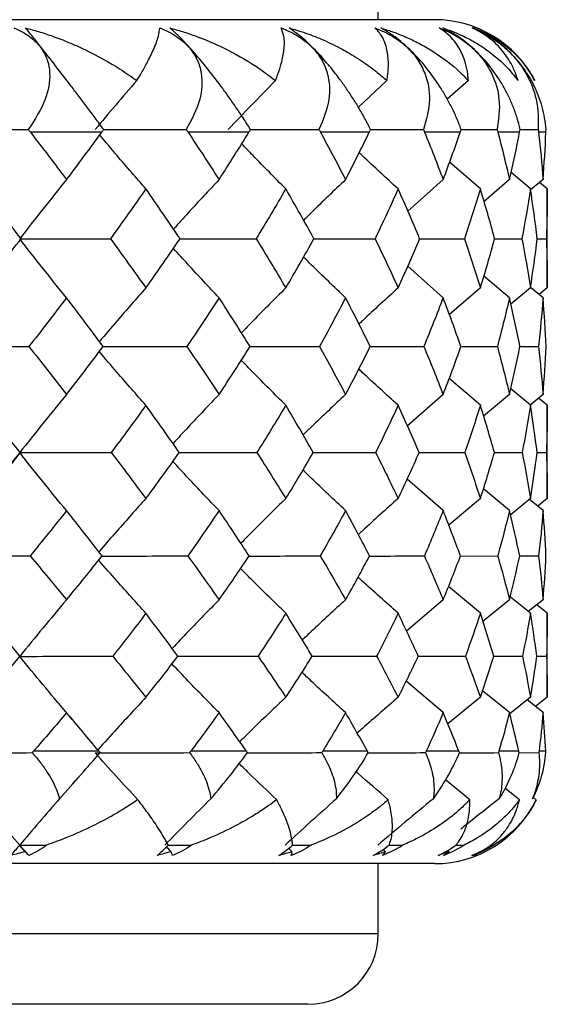
# Model space of a CAD drawing. Units: millimetres. Extents: x -90 to 290, y -337 to 1056.
# Drawn here: x 215 to 218, y 344 to 351 of the extents above; entities that cross this region are included whole.
import ezdxf

# ---------------------------------------------------------------- set-up
doc = ezdxf.new("R2010")
doc.units = ezdxf.units.MM

msp = doc.modelspace()

# ---------------------------------------------------------------- linework, layer by layer
at = {"color": 7, "linetype": 'Continuous', "lineweight": 25}
for p, q in [((217.25, 351), (217.25, 682.5)), ((217.65, 351), (198.85, 351)), ((217.3109, 350.5673), (217.1072, 350.3765)), ((217.8895, 350.5673), (217.7399, 350.4356)), ((217.8385, 350.2189), (218.0936, 350.2191)), ((218.257, 350.219), (218.3861, 350.2191)), ((215.2859, 350.2), (214.7794, 350.2)), ((216.3307, 350.2), (215.899, 350.2)), ((217.1862, 350.2), (216.8394, 350.2)), ((217.8321, 350.2), (217.5785, 350.2)), ((218.2535, 350.2), (218.0989, 350.2)), ((218.4404, 350.2), (218.3885, 350.2)), ((217.9747, 349.7973), (217.7566, 349.9876)), ((217.7105, 349.863), (217.4602, 349.6389)), ((218.1817, 349.863), (218.0007, 349.7086)), ((218.3305, 349.7973), (218.1929, 349.9131)), ((218.4201, 349.863), (218.3316, 349.7893)), ((218.45, 349.7973), (218.3956, 349.8426)), ((218.45, 349.093), (218.45, 349.7973)), ((218.0754, 349.4428), (218.2699, 349.443)), ((218.3785, 349.443), (218.4438, 349.443)), ((217.7105, 349.023), (217.4596, 349.2471)), ((218.1817, 349.023), (218.0001, 349.1776)), ((217.9747, 349.093), (217.7551, 348.9031)), ((218.3305, 349.093), (218.1918, 348.9773)), ((218.4201, 349.023), (218.3311, 349.097)), ((218.45, 349.093), (218.3927, 349.0458)), ((217.8404, 348.6758), (218.0953, 348.6762)), ((218.2557, 348.6759), (218.3869, 348.6762)), ((217.9747, 348.2591), (217.754, 348.4494)), ((217.7105, 348.3356), (217.4571, 348.1122)), ((218.1817, 348.3356), (217.9982, 348.1815)), ((218.3305, 348.2591), (218.1907, 348.3754)), ((218.4201, 348.3356), (218.3287, 348.2606)), ((218.45, 348.2591), (218.3885, 348.3097)), ((218.45, 347.5951), (218.45, 348.2591)), ((214.4781, 347.6247), (214.7056, 347.9211)), ((218.0731, 347.9225), (218.2714, 347.923)), ((218.3775, 347.9228), (218.444, 347.923)), ((217.7105, 347.51), (217.4556, 347.7337)), ((218.1817, 347.51), (217.9964, 347.6649)), ((217.9747, 347.5951), (217.7509, 347.4056)), ((218.3305, 347.5951), (218.1924, 347.4823)), ((218.4201, 347.51), (218.3232, 347.5891)), ((218.45, 347.5951), (218.3826, 347.5406)), ((217.837, 347.1871), (218.0982, 347.1878)), ((218.2534, 347.1874), (218.3882, 347.1878)), ((217.9747, 346.78), (217.7486, 346.9705)), ((217.7105, 346.8759), (217.4511, 346.6534)), ((218.1817, 346.8759), (217.9932, 346.7219)), ((218.3305, 346.78), (218.177, 346.9048)), ((218.4201, 346.8759), (218.3153, 346.7923)), ((218.45, 346.78), (218.3752, 346.8401)), ((218.45, 346.1825), (218.45, 346.78)), ((214.7045, 346.4752), (214.5243, 346.6991)), ((214.6438, 346.3986), (214.7043, 346.4732)), ((218.069, 346.4744), (218.2741, 346.4752)), ((218.3757, 346.4749), (218.4445, 346.4752)), ((217.7105, 346.0734), (217.4483, 346.297)), ((218.1817, 346.0734), (217.9902, 346.2289)), ((217.9747, 346.1825), (217.7438, 345.993)), ((218.3305, 346.1825), (218.1835, 346.0661)), ((218.4201, 346.0734), (218.3065, 346.1635)), ((218.45, 346.1825), (218.3657, 346.1165)), ((215.0764, 346.0258), (214.9819, 346.139)), ((215.265, 345.8), (214.8014, 345.8)), ((216.3131, 345.8), (215.918, 345.8)), ((217.1722, 345.8), (216.8549, 345.8)), ((217.8222, 345.8), (217.5901, 345.8)), ((218.2478, 345.8), (218.1063, 345.8)), ((218.2497, 345.7884), (218.3902, 345.7892)), ((218.4391, 345.8), (218.3916, 345.8)), ((214.9183, 345.3828), (215.1531, 345.6498)), ((217.8999, 345.4545), (217.7262, 345.5969)), ((218.2529, 345.4545), (218.1477, 345.5378)), ((218.3715, 345.4545), (218.3493, 345.4719)), ((217.8004, 345.1316), (217.8596, 345.1317)), ((218.0501, 345.1317), (218.07, 345.1317)), ((217.65, 345), (198.85, 345)), ((217.25, 344.5), (217.25, 345)), ((217.25, 344.5), (199.25, 344.5)), ((216.75, 344), (199.75, 344))]:
    msp.add_line(p, q, dxfattribs=at)
for centre, radius, start, end in [((217.65, 350.2), 0.8, 27.38784, 90), ((217.65, 345.8), 0.8, 270, 334.3792), ((216.75, 344.5), 0.5, 270, 0)]:
    msp.add_arc(centre, radius, start, end, dxfattribs=at)
for points, knots in [([(214.6624, 350.9416), (214.6824, 350.9327), (214.7217, 350.9153), (214.7736, 350.8818), (214.8183, 350.8438), (214.8643, 350.7905), (214.903, 350.7162), (214.9253, 350.592), (214.8928, 350.4175), (214.8099, 350.2894), (214.7643, 350.2191)], [0, 0, 0, 0, 0.068846, 0.135671, 0.201141, 0.265994, 0.379428, 0.499514, 0.725092, 1, 1, 1, 1]), ([(214.7448, 350.9416), (214.7756, 350.9333), (214.8411, 350.9155), (214.9433, 350.8813), (215.0549, 350.8383), (215.2185, 350.765), (215.3826, 350.6745), (215.4963, 350.5945), (215.535, 350.5673)], [0, 0, 0, 0, 0.105903, 0.225556, 0.359117, 0.506731, 0.832167, 1, 1, 1, 1]), ([(215.2997, 350.2191), (215.2798, 350.2464), (215.2413, 350.2992), (215.1817, 350.3791), (215.1244, 350.455), (215.0524, 350.5494), (214.968, 350.6594), (214.8768, 350.7767), (214.8137, 350.8568), (214.7715, 350.9096), (214.7538, 350.9308), (214.7448, 350.9416)], [0, 0, 0, 0, 0.109016, 0.210251, 0.304042, 0.390837, 0.554376, 0.698613, 0.837708, 0.917506, 1, 1, 1, 1]), ([(215.535, 350.5673), (215.5443, 350.5825), (215.5701, 350.6247), (215.6124, 350.7002), (215.6583, 350.7939), (215.6911, 350.8807), (215.6961, 350.9229), (215.6982, 350.9416)], [0, 0, 0, 0, 0.092998, 0.257605, 0.492979, 0.774649, 1, 1, 1, 1]), ([(215.6982, 350.9416), (215.7195, 350.9327), (215.7613, 350.9153), (215.8176, 350.8818), (215.8672, 350.8438), (215.9199, 350.7905), (215.9677, 350.7162), (216.0049, 350.592), (215.9929, 350.4175), (215.9239, 350.2894), (215.886, 350.2191)], [0, 0, 0, 0, 0.068846, 0.135671, 0.201141, 0.265994, 0.379428, 0.499514, 0.725092, 1, 1, 1, 1]), ([(215.7685, 350.9416), (215.7986, 350.9333), (215.8628, 350.9155), (215.962, 350.8813), (216.0695, 350.8383), (216.2257, 350.765), (216.38, 350.6745), (216.4844, 350.5945), (216.5199, 350.5673)], [0, 0, 0, 0, 0.105903, 0.225556, 0.359117, 0.506731, 0.832167, 1, 1, 1, 1]), ([(216.3423, 350.2191), (216.3252, 350.2464), (216.2922, 350.2992), (216.2388, 350.3791), (216.1858, 350.455), (216.117, 350.5494), (216.0325, 350.6594), (215.9344, 350.7767), (215.8602, 350.8568), (215.8062, 350.9096), (215.7812, 350.9308), (215.7685, 350.9416)], [0, 0, 0, 0, 0.109016, 0.210251, 0.304042, 0.390837, 0.554376, 0.698613, 0.837708, 0.917506, 1, 1, 1, 1]), ([(216.5199, 350.5673), (216.5258, 350.5825), (216.5421, 350.6247), (216.5654, 350.7002), (216.5837, 350.7939), (216.5849, 350.8807), (216.5673, 350.9229), (216.5595, 350.9416)], [0, 0, 0, 0, 0.092998, 0.257605, 0.492979, 0.774649, 1, 1, 1, 1]), ([(216.5595, 350.9416), (216.5815, 350.9327), (216.6248, 350.9153), (216.6843, 350.8818), (216.7376, 350.8438), (216.7957, 350.7905), (216.8516, 350.7162), (216.9028, 350.592), (216.9115, 350.4175), (216.8581, 350.2894), (216.8288, 350.2191)], [0, 0, 0, 0, 0.068846, 0.135671, 0.201141, 0.265994, 0.379428, 0.499514, 0.725092, 1, 1, 1, 1]), ([(216.6159, 350.9416), (216.6523, 350.9309), (216.7316, 350.9076), (216.8536, 350.86), (216.9548, 350.8118), (217.057, 350.7558), (217.1465, 350.6992), (217.2387, 350.6309), (217.2886, 350.5869), (217.3109, 350.5673)], [0, 0, 0, 0, 0.13415, 0.291909, 0.473604, 0.548485, 0.732081, 0.879954, 1, 1, 1, 1]), ([(217.1953, 350.2191), (217.1815, 350.2461), (217.155, 350.2983), (217.1096, 350.3775), (217.0626, 350.4528), (217.0144, 350.5241), (216.9559, 350.6048), (216.8856, 350.6933), (216.7972, 350.7912), (216.7035, 350.8807), (216.6455, 350.9211), (216.6159, 350.9416)], [0, 0, 0, 0, 0.107759, 0.208057, 0.301221, 0.38768, 0.467979, 0.593318, 0.710145, 0.852327, 1, 1, 1, 1]), ([(217.226, 350.9416), (217.2482, 350.9327), (217.292, 350.9153), (217.3532, 350.8818), (217.4091, 350.8438), (217.4713, 350.7905), (217.5339, 350.7162), (217.5979, 350.592), (217.6271, 350.4175), (217.5905, 350.2894), (217.5704, 350.2191)], [0, 0, 0, 0, 0.068846, 0.135671, 0.201141, 0.265994, 0.379428, 0.499514, 0.725092, 1, 1, 1, 1]), ([(217.3109, 350.5673), (217.3132, 350.5825), (217.3197, 350.6247), (217.3235, 350.7002), (217.3138, 350.7939), (217.2833, 350.8807), (217.2436, 350.9229), (217.226, 350.9416)], [0, 0, 0, 0, 0.092998, 0.257605, 0.492979, 0.774649, 1, 1, 1, 1]), ([(217.2673, 350.9416), (217.2941, 350.9333), (217.3511, 350.9155), (217.4375, 350.8813), (217.5295, 350.8383), (217.66, 350.765), (217.7842, 350.6745), (217.8628, 350.5945), (217.8895, 350.5673)], [0, 0, 0, 0, 0.1059027, 0.225556, 0.3591166, 0.5067309, 0.8321669, 1, 1, 1, 1]), ([(217.8385, 350.2191), (217.8282, 350.2464), (217.8083, 350.2992), (217.7707, 350.3791), (217.7299, 350.455), (217.6724, 350.5494), (217.5937, 350.6594), (217.4887, 350.7767), (217.3978, 350.8568), (217.3241, 350.9096), (217.2864, 350.9308), (217.2673, 350.9416)], [0, 0, 0, 0, 0.109016, 0.210251, 0.304042, 0.390836, 0.554376, 0.698613, 0.837707, 0.917506, 1, 1, 1, 1]), ([(217.6821, 350.9416), (217.7041, 350.9327), (217.7473, 350.9153), (217.8088, 350.8818), (217.8659, 350.8438), (217.9307, 350.7905), (217.9985, 350.7162), (218.0738, 350.592), (218.1228, 350.4175), (218.104, 350.2894), (218.0936, 350.2191)], [0, 0, 0, 0, 0.068846, 0.135671, 0.201141, 0.265994, 0.379428, 0.499514, 0.725092, 1, 1, 1, 1]), ([(217.8895, 350.5673), (217.8883, 350.5825), (217.8848, 350.6247), (217.8689, 350.7002), (217.8314, 350.7939), (217.77, 350.8807), (217.7091, 350.9229), (217.6821, 350.9416)], [0, 0, 0, 0, 0.0929977, 0.2576053, 0.4929795, 0.774649, 1, 1, 1, 1]), ([(217.7073, 350.9416), (217.7314, 350.9333), (217.7829, 350.9155), (217.8597, 350.8813), (217.9406, 350.8383), (218.0535, 350.765), (218.1582, 350.6745), (218.2209, 350.5945), (218.2422, 350.5673)], [0, 0, 0, 0, 0.105903, 0.225556, 0.359117, 0.506731, 0.832167, 1, 1, 1, 1]), ([(218.257, 350.2191), (218.2505, 350.2464), (218.2379, 350.2992), (218.2097, 350.3791), (218.1766, 350.455), (218.1268, 350.5494), (218.0537, 350.6594), (217.949, 350.7767), (217.8527, 350.8568), (217.7718, 350.9096), (217.729, 350.9308), (217.7073, 350.9416)], [0, 0, 0, 0, 0.109016, 0.210251, 0.304042, 0.390836, 0.554376, 0.698613, 0.837707, 0.917506, 1, 1, 1, 1]), ([(217.9172, 350.9416), (217.9383, 350.9327), (217.98, 350.9153), (218.0404, 350.8818), (218.0973, 350.8438), (218.1632, 350.7905), (218.2347, 350.7162), (218.3195, 350.592), (218.3872, 350.4175), (218.3865, 350.2894), (218.3861, 350.2191)], [0, 0, 0, 0, 0.068846, 0.135671, 0.201141, 0.265994, 0.379428, 0.499514, 0.725092, 1, 1, 1, 1]), ([(218.2422, 350.5673), (218.2374, 350.5825), (218.224, 350.6247), (218.1889, 350.7002), (218.1245, 350.7939), (218.0335, 350.8807), (217.953, 350.9229), (217.9172, 350.9416)], [0, 0, 0, 0, 0.092998, 0.257605, 0.492979, 0.774649, 1, 1, 1, 1]), ([(217.9256, 350.9416), (217.9522, 350.9308), (218.0105, 350.9071), (218.0963, 350.8583), (218.2109, 350.7735), (218.3014, 350.6733), (218.3481, 350.5899), (218.3607, 350.5673)], [0, 0, 0, 0, 0.135018, 0.2967078, 0.4854438, 0.8605225, 1, 1, 1, 1]), ([(218.441, 350.2191), (218.4384, 350.2464), (218.4334, 350.2992), (218.4153, 350.3791), (218.3905, 350.455), (218.3496, 350.5494), (218.2839, 350.6594), (218.1819, 350.7767), (218.0827, 350.8568), (217.9963, 350.9096), (217.9494, 350.9308), (217.9256, 350.9416)], [0, 0, 0, 0, 0.109016, 0.210251, 0.304042, 0.390836, 0.554376, 0.698613, 0.837707, 0.917506, 1, 1, 1, 1]), ([(215.2996, 350.2189), (215.4004, 350.2189), (215.5957, 350.2189), (215.7913, 350.219), (215.886, 350.2191)], [0, 0, 0, 0, 0.515811, 1, 1, 1, 1]), ([(216.3423, 350.2189), (216.4102, 350.2189), (216.5726, 350.2189), (216.7346, 350.219), (216.8288, 350.2191)], [0, 0, 0, 0, 0.418477, 1, 1, 1, 1]), ([(217.1952, 350.2189), (217.2287, 350.2189), (217.3543, 350.2189), (217.479, 350.219), (217.5704, 350.2191)], [0, 0, 0, 0, 0.266976, 1, 1, 1, 1]), ([(215.5994, 349.7973), (215.5309, 349.8756), (215.4207, 350.0018), (215.3125, 350.1313), (215.2715, 350.1804)], [0, 0, 0, 0, 0.621127, 1, 1, 1, 1]), ([(216.5929, 349.7973), (216.5151, 349.8755), (216.41, 349.9814), (216.3068, 350.09), (216.2799, 350.1182)], [0, 0, 0, 0, 0.739798, 1, 1, 1, 1]), ([(217.3909, 349.7973), (217.3056, 349.8754), (217.2128, 349.9604), (217.1218, 350.0476), (217.1145, 350.0546)], [0, 0, 0, 0, 0.919714, 1, 1, 1, 1]), ([(216.1192, 349.863), (216.046, 349.7849), (215.9373, 349.6691), (215.8305, 349.5503), (215.7956, 349.5115)], [0, 0, 0, 0, 0.673454, 1, 1, 1, 1]), ([(217.0176, 349.863), (216.936, 349.785), (216.8361, 349.6896), (216.7379, 349.5919), (216.72, 349.574)], [0, 0, 0, 0, 0.817107, 1, 1, 1, 1]), ([(215.8375, 349.4427), (215.9243, 349.4427), (216.1061, 349.4428), (216.2877, 349.4429), (216.3827, 349.443)], [0, 0, 0, 0, 0.477196, 1, 1, 1, 1]), ([(216.7898, 349.4427), (216.8422, 349.4427), (216.9884, 349.4428), (217.1339, 349.4429), (217.2271, 349.443)], [0, 0, 0, 0, 0.358755, 1, 1, 1, 1]), ([(217.5416, 349.4428), (217.5586, 349.4428), (217.6657, 349.4428), (217.7718, 349.4429), (217.8611, 349.443)], [0, 0, 0, 0, 0.158118, 1, 1, 1, 1]), ([(216.1192, 349.023), (216.0459, 349.101), (215.937, 349.2168), (215.83, 349.3357), (215.7951, 349.3745)], [0, 0, 0, 0, 0.673186, 1, 1, 1, 1]), ([(217.0176, 349.023), (216.9359, 349.1009), (216.8356, 349.1963), (216.7373, 349.2943), (216.7192, 349.3123)], [0, 0, 0, 0, 0.816048, 1, 1, 1, 1]), ([(215.5994, 349.093), (215.5311, 349.0155), (215.4203, 348.8898), (215.3114, 348.761), (215.2697, 348.7116)], [0, 0, 0, 0, 0.616603, 1, 1, 1, 1]), ([(216.5929, 349.093), (216.5153, 349.0156), (216.4097, 348.9101), (216.3058, 348.8021), (216.2782, 348.7734)], [0, 0, 0, 0, 0.734327, 1, 1, 1, 1]), ([(217.3909, 349.093), (217.3058, 349.0157), (217.2126, 348.931), (217.121, 348.8442), (217.113, 348.8366)], [0, 0, 0, 0, 0.912705, 1, 1, 1, 1]), ([(215.2907, 348.6756), (215.3951, 348.6757), (215.5946, 348.6757), (215.7945, 348.676), (215.8898, 348.6762)], [0, 0, 0, 0, 0.523136, 1, 1, 1, 1]), ([(216.3353, 348.6757), (216.4061, 348.6757), (216.5719, 348.6757), (216.7372, 348.676), (216.8319, 348.6762)], [0, 0, 0, 0, 0.4273, 1, 1, 1, 1]), ([(217.1903, 348.6757), (217.2259, 348.6757), (217.354, 348.6758), (217.4811, 348.676), (217.5728, 348.6762)], [0, 0, 0, 0, 0.277967, 1, 1, 1, 1]), ([(215.5994, 348.2591), (215.5309, 348.3366), (215.4199, 348.4621), (215.3108, 348.591), (215.269, 348.6404)], [0, 0, 0, 0, 0.616593, 1, 1, 1, 1]), ([(216.5929, 348.2591), (216.5151, 348.3365), (216.4091, 348.4419), (216.305, 348.5501), (216.2772, 348.579)], [0, 0, 0, 0, 0.733482, 1, 1, 1, 1]), ([(217.3909, 348.2591), (217.3056, 348.3364), (217.2119, 348.4211), (217.1199, 348.5082), (217.1117, 348.516)], [0, 0, 0, 0, 0.910694, 1, 1, 1, 1]), ([(216.1192, 348.3356), (216.0461, 348.2588), (215.9364, 348.1436), (215.8284, 348.0256), (215.7924, 347.9863)], [0, 0, 0, 0, 0.666265, 1, 1, 1, 1]), ([(217.0176, 348.3356), (216.9361, 348.2589), (216.8351, 348.1639), (216.7358, 348.0667), (216.7167, 348.0479)], [0, 0, 0, 0, 0.807333, 1, 1, 1, 1]), ([(215.8319, 347.9222), (215.9214, 347.9223), (216.1068, 347.9223), (216.2919, 347.9227), (216.3875, 347.923)], [0, 0, 0, 0, 0.483192, 1, 1, 1, 1]), ([(216.7851, 347.9223), (216.8399, 347.9223), (216.9889, 347.9224), (217.1371, 347.9227), (217.2309, 347.923)], [0, 0, 0, 0, 0.367095, 1, 1, 1, 1]), ([(217.5381, 347.9224), (217.5568, 347.9224), (217.666, 347.9224), (217.7741, 347.9227), (217.8638, 347.923)], [0, 0, 0, 0, 0.170464, 1, 1, 1, 1]), ([(216.1192, 347.51), (216.0459, 347.5866), (215.9357, 347.7017), (215.8275, 347.8199), (215.7912, 347.8594)], [0, 0, 0, 0, 0.6653439, 1, 1, 1, 1]), ([(217.0176, 347.51), (216.9359, 347.5865), (216.8343, 347.6815), (216.7345, 347.7791), (216.7151, 347.7981)], [0, 0, 0, 0, 0.804955, 1, 1, 1, 1]), ([(215.5994, 347.5951), (215.5311, 347.5192), (215.419, 347.3945), (215.3086, 347.2669), (215.2653, 347.217)], [0, 0, 0, 0, 0.6084659, 1, 1, 1, 1]), ([(216.5929, 347.5951), (216.5154, 347.5193), (216.4083, 347.4145), (216.3028, 347.3072), (216.2736, 347.2776)], [0, 0, 0, 0, 0.723356, 1, 1, 1, 1]), ([(217.3909, 347.5951), (217.3059, 347.5194), (217.2112, 347.435), (217.1179, 347.3487), (217.1083, 347.3398)], [0, 0, 0, 0, 0.8972209, 1, 1, 1, 1]), ([(215.5994, 346.78), (215.5309, 346.8557), (215.4183, 346.9801), (215.3076, 347.1079), (215.2642, 347.1581)], [0, 0, 0, 0, 0.607598, 1, 1, 1, 1]), ([(215.2872, 347.1869), (215.3941, 347.1869), (215.5973, 347.187), (215.8008, 347.1876), (215.8972, 347.1878)], [0, 0, 0, 0, 0.526144, 1, 1, 1, 1]), ([(216.3281, 347.1869), (216.4025, 347.187), (216.5727, 347.1871), (216.7423, 347.1876), (216.8379, 347.1878)], [0, 0, 0, 0, 0.436679, 1, 1, 1, 1]), ([(217.1847, 347.187), (217.223, 347.187), (217.3545, 347.1871), (217.4849, 347.1876), (217.5773, 347.1878)], [0, 0, 0, 0, 0.2912647, 1, 1, 1, 1]), ([(216.5929, 346.78), (216.5152, 346.8556), (216.4073, 346.9604), (216.3014, 347.068), (216.2718, 347.098)], [0, 0, 0, 0, 0.720956, 1, 1, 1, 1]), ([(217.3909, 346.78), (217.3056, 346.8555), (217.2102, 346.94), (217.1163, 347.0267), (217.1062, 347.036)], [0, 0, 0, 0, 0.892827, 1, 1, 1, 1]), ([(216.1192, 346.8759), (216.0462, 346.8012), (215.9345, 346.6869), (215.8245, 346.5701), (215.7864, 346.5297)], [0, 0, 0, 0, 0.654068, 1, 1, 1, 1]), ([(217.0176, 346.8759), (216.9362, 346.8013), (216.8332, 346.7068), (216.7317, 346.6103), (216.7104, 346.5901)], [0, 0, 0, 0, 0.7905928, 1, 1, 1, 1]), ([(215.8215, 346.4739), (215.9162, 346.474), (216.108, 346.4741), (216.2995, 346.4748), (216.3965, 346.4752)], [0, 0, 0, 0, 0.493513, 1, 1, 1, 1]), ([(216.7768, 346.474), (216.8356, 346.4741), (216.9899, 346.4742), (217.1431, 346.4748), (217.238, 346.4752)], [0, 0, 0, 0, 0.381211, 1, 1, 1, 1]), ([(217.5317, 346.4742), (217.5534, 346.4742), (217.6666, 346.4743), (217.7784, 346.4748), (217.8688, 346.4752)], [0, 0, 0, 0, 0.191787, 1, 1, 1, 1]), ([(216.1192, 346.0734), (216.046, 346.1478), (215.9336, 346.262), (215.823, 346.3792), (215.7845, 346.42)], [0, 0, 0, 0, 0.651918, 1, 1, 1, 1]), ([(217.0176, 346.0734), (216.9359, 346.1477), (216.832, 346.2423), (216.7299, 346.3393), (216.708, 346.36)], [0, 0, 0, 0, 0.7863415, 1, 1, 1, 1]), ([(215.5994, 346.1825), (215.5312, 346.109), (215.4167, 345.9855), (215.3037, 345.8594), (215.258, 345.8084)], [0, 0, 0, 0, 0.595367, 1, 1, 1, 1]), ([(216.5929, 346.1825), (216.5155, 346.109), (216.4058, 346.0049), (216.2975, 345.8986), (216.2657, 345.8674)], [0, 0, 0, 0, 0.705632, 1, 1, 1, 1]), ([(217.3909, 346.1825), (217.306, 346.1091), (217.2087, 346.025), (217.1127, 345.9391), (217.1004, 345.9282)], [0, 0, 0, 0, 0.8722858, 1, 1, 1, 1]), ([(214.7918, 345.7892), (214.812, 345.7655), (214.851, 345.7199), (214.8996, 345.6508), (214.9382, 345.5849), (214.9678, 345.5223), (214.9804, 345.4813), (214.9864, 345.4616)], [0, 0, 0, 0, 0.230394, 0.445179, 0.644702, 0.829437, 1, 1, 1, 1]), ([(215.9097, 345.7892), (215.9269, 345.7655), (215.9601, 345.7199), (215.9997, 345.6508), (216.0296, 345.5849), (216.0508, 345.5223), (216.0579, 345.4813), (216.0613, 345.4616)], [0, 0, 0, 0, 0.230394, 0.445179, 0.644702, 0.829437, 1, 1, 1, 1]), ([(216.3176, 345.7876), (216.3975, 345.7876), (216.5747, 345.7878), (216.7511, 345.7887), (216.8481, 345.7892)], [0, 0, 0, 0, 0.450292, 1, 1, 1, 1]), ([(216.8481, 345.7892), (216.8619, 345.7655), (216.8885, 345.7199), (216.9181, 345.6508), (216.9387, 345.5849), (216.951, 345.5223), (216.9524, 345.4813), (216.9531, 345.4616)], [0, 0, 0, 0, 0.2303936, 0.4451787, 0.6447025, 0.8294366, 1, 1, 1, 1]), ([(216.9531, 345.4616), (217, 345.5205), (217.0422, 345.5781), (217.1166, 345.687), (217.1492, 345.7389), (217.1782, 345.7892)], [0, 0, 0, 0, 0.5, 0.5, 1, 1, 1, 1]), ([(217.1761, 345.7877), (217.2188, 345.7878), (217.3559, 345.7879), (217.4916, 345.7887), (217.585, 345.7892)], [0, 0, 0, 0, 0.311339, 1, 1, 1, 1]), ([(217.585, 345.7892), (217.595, 345.7655), (217.6144, 345.7199), (217.6335, 345.6508), (217.6441, 345.5849), (217.6473, 345.5223), (217.643, 345.4813), (217.6409, 345.4616)], [0, 0, 0, 0, 0.2303936, 0.4451787, 0.6447025, 0.8294366, 1, 1, 1, 1]), ([(217.8276, 345.7879), (217.8313, 345.7879), (217.9242, 345.7881), (218.0155, 345.7886), (218.1031, 345.7892)], [0, 0, 0, 0, 0.040695, 1, 1, 1, 1]), ([(218.1031, 345.7892), (218.1091, 345.7655), (218.1209, 345.7199), (218.1288, 345.6508), (218.1293, 345.5849), (218.1233, 345.5223), (218.1134, 345.4813), (218.1086, 345.4616)], [0, 0, 0, 0, 0.2303936, 0.4451787, 0.6447025, 0.8294366, 1, 1, 1, 1]), ([(218.3902, 345.7892), (218.3921, 345.7655), (218.3959, 345.7199), (218.3926, 345.6508), (218.383, 345.5849), (218.3679, 345.5223), (218.3526, 345.4813), (218.3452, 345.4616)], [0, 0, 0, 0, 0.2303936, 0.4451787, 0.6447025, 0.8294366, 1, 1, 1, 1]), ([(216.5287, 345.4545), (216.4633, 345.5165), (216.3738, 345.6014), (216.2854, 345.6881), (216.2615, 345.7115)], [0, 0, 0, 0, 0.730208, 1, 1, 1, 1]), ([(217.3206, 345.4545), (217.2489, 345.5164), (217.1727, 345.5821), (217.0976, 345.6492), (217.0933, 345.6531)], [0, 0, 0, 0, 0.942127, 1, 1, 1, 1]), ([(215.5428, 345.4545), (215.5163, 345.4368), (215.4562, 345.3965), (215.3498, 345.3336), (215.2073, 345.2588), (215.0524, 345.1891), (214.9392, 345.1484), (214.8928, 345.1317)], [0, 0, 0, 0, 0.136782, 0.310185, 0.519829, 0.803202, 1, 1, 1, 1]), ([(215.7583, 345.1317), (215.753, 345.1418), (215.7408, 345.1652), (215.7147, 345.2098), (215.6717, 345.2773), (215.6147, 345.3594), (215.5641, 345.4264), (215.5428, 345.4545)], [0, 0, 0, 0, 0.121082, 0.280592, 0.478901, 0.781484, 1, 1, 1, 1]), ([(216.5287, 345.4545), (216.5048, 345.4368), (216.4504, 345.3965), (216.3528, 345.3336), (216.2207, 345.2588), (216.0752, 345.1891), (215.9673, 345.1484), (215.9231, 345.1317)], [0, 0, 0, 0, 0.136782, 0.310185, 0.519829, 0.803202, 1, 1, 1, 1]), ([(216.6411, 345.1317), (216.6403, 345.1418), (216.6385, 345.1653), (216.6295, 345.2103), (216.6096, 345.278), (216.577, 345.36), (216.543, 345.4265), (216.5287, 345.4545)], [0, 0, 0, 0, 0.121233, 0.281996, 0.482674, 0.782356, 1, 1, 1, 1]), ([(217.3206, 345.4545), (217.2999, 345.4369), (217.2529, 345.397), (217.1673, 345.3346), (217.0485, 345.2594), (216.9153, 345.1893), (216.8143, 345.1483), (216.7734, 345.1317)], [0, 0, 0, 0, 0.1355732, 0.3074303, 0.5151999, 0.8041759, 1, 1, 1, 1]), ([(217.3272, 345.1317), (217.3309, 345.1418), (217.3395, 345.1652), (217.3481, 345.2098), (217.3521, 345.2773), (217.3446, 345.3594), (217.3277, 345.4264), (217.3206, 345.4545)], [0, 0, 0, 0, 0.121082, 0.280592, 0.478901, 0.781484, 1, 1, 1, 1]), ([(217.8999, 345.4545), (217.8825, 345.4368), (217.8432, 345.3965), (217.77, 345.3336), (217.6676, 345.2588), (217.5508, 345.1891), (217.4609, 345.1484), (217.424, 345.1317)], [0, 0, 0, 0, 0.136782, 0.310185, 0.519829, 0.803203, 1, 1, 1, 1]), ([(217.8006, 345.1317), (217.8087, 345.1418), (217.8275, 345.1652), (217.8534, 345.2098), (217.881, 345.2773), (217.8989, 345.3594), (217.8996, 345.4264), (217.8999, 345.4545)], [0, 0, 0, 0, 0.121082, 0.280592, 0.478901, 0.781484, 1, 1, 1, 1]), ([(218.1086, 345.4616), (218.0303, 345.4002), (217.9389, 345.3284), (217.8484, 345.2553), (217.8354, 345.2448)], [0, 0, 0, 0, 0.855836, 1, 1, 1, 1]), ([(218.2529, 345.4545), (218.2396, 345.4368), (218.2093, 345.3965), (218.1509, 345.3336), (218.0672, 345.2588), (217.9691, 345.1891), (217.8914, 345.1484), (217.8596, 345.1317)], [0, 0, 0, 0, 0.136782, 0.310185, 0.519829, 0.803203, 1, 1, 1, 1]), ([(218.0501, 345.1317), (218.0624, 345.1418), (218.0909, 345.1652), (218.1336, 345.2098), (218.1841, 345.2773), (218.2269, 345.3594), (218.2452, 345.4264), (218.2529, 345.4545)], [0, 0, 0, 0, 0.121082, 0.280592, 0.478901, 0.781484, 1, 1, 1, 1]), ([(218.3715, 345.4545), (218.3628, 345.4374), (218.3433, 345.3991), (218.3041, 345.3396), (218.242, 345.264), (218.1641, 345.1921), (218.0966, 345.1488), (218.07, 345.1317)], [0, 0, 0, 0, 0.1318336, 0.2950143, 0.4892382, 0.7986551, 1, 1, 1, 1]), ([(215.7581, 345.1316), (215.7853, 345.1316), (215.8403, 345.1316), (215.8953, 345.1317), (215.9231, 345.1317)], [0, 0, 0, 0, 0.494273, 1, 1, 1, 1]), ([(216.6409, 345.1316), (216.6579, 345.1316), (216.7021, 345.1316), (216.7463, 345.1317), (216.7734, 345.1317)], [0, 0, 0, 0, 0.383934, 1, 1, 1, 1]), ([(217.327, 345.1316), (217.3334, 345.1316), (217.3658, 345.1316), (217.3981, 345.1317), (217.424, 345.1317)], [0, 0, 0, 0, 0.196598, 1, 1, 1, 1])]:
    msp.add_open_spline(points, degree=3, knots=knots, dxfattribs=at)
for points in [[(215.535, 350.5673), (215.4335, 350.4505), (215.3348, 350.3343), (215.2391, 350.2189)], [(216.5199, 350.5673), (216.4046, 350.4505), (216.2926, 350.3343), (216.1839, 350.2189)], [(214.1304, 350.2189), (214.3411, 350.2189), (214.5537, 350.2189), (214.7643, 350.2191)], [(214.7643, 350.2191), (214.7694, 350.2127), (214.7744, 350.2064), (214.7794, 350.2)], [(215.2859, 350.2), (215.2905, 350.2064), (215.2952, 350.2127), (215.2997, 350.2191)], [(215.886, 350.2191), (215.8905, 350.2127), (215.8948, 350.2064), (215.899, 350.2)], [(216.3307, 350.2), (216.3346, 350.2064), (216.3385, 350.2127), (216.3423, 350.2191)], [(216.8288, 350.2191), (216.8324, 350.2127), (216.836, 350.2064), (216.8394, 350.2)], [(217.1862, 350.2), (217.1892, 350.2064), (217.1923, 350.2127), (217.1953, 350.2191)], [(217.5704, 350.2191), (217.5733, 350.2125), (217.576, 350.2061), (217.5785, 350.2)], [(217.8321, 350.2), (217.8343, 350.2064), (217.8365, 350.2127), (217.8385, 350.2191)], [(218.0936, 350.2191), (218.0955, 350.2127), (218.0972, 350.2064), (218.0989, 350.2)], [(218.2535, 350.2), (218.2548, 350.2064), (218.2559, 350.2127), (218.257, 350.2191)], [(218.3861, 350.2191), (218.387, 350.2127), (218.3878, 350.2064), (218.3885, 350.2)], [(218.4404, 350.2), (218.4407, 350.2063), (218.4409, 350.2127), (218.441, 350.2191)], [(214.7794, 350.2), (214.8663, 350.0873), (214.952, 349.975), (215.0364, 349.863)], [(215.0364, 349.863), (215.1208, 349.975), (215.204, 350.0874), (215.2859, 350.2)], [(215.899, 350.2), (215.9739, 350.0874), (216.0473, 349.975), (216.1192, 349.863)], [(216.1192, 349.863), (216.1912, 349.9751), (216.2617, 350.0874), (216.3307, 350.2)], [(216.8394, 350.2), (216.9005, 350.0872), (216.9599, 349.9749), (217.0176, 349.863)], [(217.0176, 349.863), (217.0756, 349.9754), (217.1318, 350.0878), (217.1862, 350.2)], [(217.5785, 350.2), (217.6241, 350.0877), (217.6681, 349.9754), (217.7105, 349.863)], [(217.7105, 349.863), (217.7528, 349.9749), (217.7933, 350.0873), (217.8321, 350.2)], [(218.0989, 350.2), (218.1282, 350.0877), (218.1559, 349.9754), (218.1817, 349.863)], [(218.1817, 349.863), (218.2074, 349.975), (218.2314, 350.0873), (218.2535, 350.2)], [(218.3885, 350.2), (218.4009, 350.0874), (218.4114, 349.975), (218.4201, 349.863)], [(218.4201, 349.863), (218.4287, 349.9751), (218.4355, 350.0875), (218.4404, 350.2)], [(215.0364, 349.863), (214.9227, 349.7233), (214.8112, 349.5824), (214.7037, 349.4427)], [(214.7133, 349.443), (214.6208, 349.5616), (214.5275, 349.6797), (214.4336, 349.7973)], [(215.5994, 349.7973), (215.517, 349.679), (215.4331, 349.5609), (215.3477, 349.443)], [(215.8421, 349.443), (215.7627, 349.5608), (215.6818, 349.6789), (215.5994, 349.7973)], [(216.5929, 349.7973), (216.5251, 349.6799), (216.455, 349.5618), (216.3827, 349.443)], [(216.7929, 349.443), (216.7281, 349.5607), (216.6614, 349.6788), (216.5929, 349.7973)], [(217.3909, 349.7973), (217.3381, 349.6787), (217.2835, 349.5607), (217.2271, 349.443)], [(217.5435, 349.443), (217.4946, 349.5606), (217.4438, 349.6787), (217.3909, 349.7973)], [(217.9747, 349.7973), (217.9387, 349.6788), (217.9009, 349.5607), (217.8611, 349.443)], [(218.0763, 349.443), (218.0442, 349.5616), (218.0103, 349.6797), (217.9747, 349.7973)], [(218.3305, 349.7973), (218.3123, 349.6789), (218.2921, 349.5608), (218.2699, 349.443)], [(218.3787, 349.443), (218.3647, 349.5608), (218.3486, 349.6789), (218.3305, 349.7973)], [(218.45, 349.7973), (218.45, 349.6799), (218.448, 349.5618), (218.4438, 349.443)], [(214.4336, 349.093), (214.5281, 349.2093), (214.6214, 349.326), (214.7133, 349.443)], [(214.7037, 349.4427), (214.9179, 349.4427), (215.1338, 349.4428), (215.3477, 349.443)], [(215.0364, 349.023), (214.9223, 349.1628), (214.8108, 349.3035), (214.7037, 349.4427)], [(215.3477, 349.443), (215.4331, 349.3259), (215.517, 349.2093), (215.5994, 349.093)], [(215.5994, 349.093), (215.6819, 349.2094), (215.7628, 349.3261), (215.8421, 349.443)], [(216.3827, 349.443), (216.4545, 349.326), (216.5245, 349.2093), (216.5929, 349.093)], [(216.5929, 349.093), (216.6616, 349.2097), (216.7282, 349.3264), (216.7929, 349.443)], [(217.2271, 349.443), (217.2836, 349.3258), (217.3382, 349.2091), (217.3909, 349.093)], [(217.3909, 349.093), (217.4436, 349.2092), (217.4945, 349.3258), (217.5435, 349.443)], [(217.8611, 349.443), (217.9008, 349.3265), (217.9386, 349.2098), (217.9747, 349.093)], [(217.9747, 349.093), (218.0105, 349.2093), (218.0444, 349.3259), (218.0763, 349.443)], [(218.2699, 349.443), (218.292, 349.3265), (218.3122, 349.2098), (218.3305, 349.093)], [(218.3305, 349.093), (218.3486, 349.2094), (218.3647, 349.3261), (218.3787, 349.443)], [(218.4438, 349.443), (218.4479, 349.326), (218.45, 349.2093), (218.45, 349.093)], [(215.0364, 349.023), (214.9485, 348.9071), (214.8593, 348.7915), (214.7686, 348.6762)], [(215.296, 348.6762), (215.2105, 348.7919), (215.1239, 348.9075), (215.0364, 349.023)], [(216.1192, 349.023), (216.0447, 348.9077), (215.9683, 348.7921), (215.8898, 348.6762)], [(216.3393, 348.6762), (216.2675, 348.7914), (216.1941, 348.9071), (216.1192, 349.023)], [(217.0176, 349.023), (216.9574, 348.9069), (216.8954, 348.7913), (216.8319, 348.6762)], [(217.1929, 348.6762), (217.1363, 348.7913), (217.0779, 348.9069), (217.0176, 349.023)], [(217.7105, 349.023), (217.6665, 348.9069), (217.6206, 348.7913), (217.5728, 348.6762)], [(217.8369, 348.6762), (217.7967, 348.7912), (217.7546, 348.9069), (217.7105, 349.023)], [(218.1817, 349.023), (218.1549, 348.9071), (218.1261, 348.7914), (218.0953, 348.6762)], [(218.2562, 348.6762), (218.2333, 348.7919), (218.2084, 348.9075), (218.1817, 349.023)], [(218.4201, 349.023), (218.4111, 348.9077), (218.4001, 348.7921), (218.3869, 348.6762)], [(218.441, 348.6762), (218.4361, 348.7914), (218.4291, 348.9071), (218.4201, 349.023)], [(214.1304, 348.6756), (214.3424, 348.6756), (214.5564, 348.6758), (214.7686, 348.6762)], [(214.7686, 348.6762), (214.8591, 348.5622), (214.9484, 348.4487), (215.0364, 348.3356)], [(215.0364, 348.3356), (215.1244, 348.4486), (215.2109, 348.5621), (215.296, 348.6762)], [(215.8898, 348.6762), (215.9678, 348.562), (216.0443, 348.4485), (216.1192, 348.3356)], [(216.1192, 348.3356), (216.1944, 348.4489), (216.2678, 348.5625), (216.3393, 348.6762)], [(216.8319, 348.6762), (216.8955, 348.562), (216.9575, 348.4485), (217.0176, 348.3356)], [(217.0176, 348.3356), (217.0778, 348.4484), (217.1362, 348.562), (217.1929, 348.6762)], [(217.5728, 348.6762), (217.6207, 348.562), (217.6666, 348.4484), (217.7105, 348.3356)], [(217.7105, 348.3356), (217.7546, 348.4485), (217.7967, 348.562), (217.8369, 348.6762)], [(218.0953, 348.6762), (218.126, 348.5622), (218.1548, 348.4487), (218.1817, 348.3356)], [(218.1817, 348.3356), (218.2086, 348.4486), (218.2334, 348.5622), (218.2562, 348.6762)], [(218.3869, 348.6762), (218.4, 348.5622), (218.411, 348.4487), (218.4201, 348.3356)], [(218.4201, 348.3356), (218.4291, 348.4489), (218.4361, 348.5625), (218.441, 348.6762)], [(215.0364, 348.3356), (214.9229, 348.1981), (214.8115, 348.0597), (214.7037, 347.9222)], [(214.7071, 347.923), (214.6173, 348.0344), (214.5261, 348.1465), (214.4336, 348.2591)], [(215.5994, 348.2591), (215.5191, 348.1469), (215.4371, 348.0349), (215.3534, 347.923)], [(215.8367, 347.923), (215.7589, 348.0348), (215.6797, 348.1469), (215.5994, 348.2591)], [(216.5929, 348.2591), (216.526, 348.1465), (216.4575, 348.0344), (216.3875, 347.923)], [(216.7885, 347.923), (216.7249, 348.0345), (216.6597, 348.1466), (216.5929, 348.2591)], [(217.3909, 348.2591), (217.3393, 348.1465), (217.286, 348.0344), (217.2309, 347.923)], [(217.5402, 347.923), (217.4923, 348.0344), (217.4425, 348.1465), (217.3909, 348.2591)], [(217.9747, 348.2591), (217.9396, 348.1466), (217.9027, 348.0345), (217.8638, 347.923)], [(218.0741, 347.923), (218.0429, 348.0344), (218.0097, 348.1465), (217.9747, 348.2591)], [(218.3305, 348.2591), (218.3128, 348.1469), (218.2931, 348.0349), (218.2714, 347.923)], [(218.3778, 347.923), (218.3639, 348.0348), (218.3481, 348.1469), (218.3305, 348.2591)], [(218.45, 348.2591), (218.45, 348.1469), (218.448, 348.0349), (218.444, 347.923)], [(214.4336, 347.5951), (214.526, 347.7037), (214.6172, 347.813), (214.7071, 347.923)], [(214.7037, 347.9222), (214.9199, 347.9222), (215.1376, 347.9224), (215.3534, 347.923)], [(215.0364, 347.51), (214.9223, 347.6474), (214.8108, 347.7855), (214.7037, 347.9222)], [(215.3534, 347.923), (215.4368, 347.8131), (215.5188, 347.7037), (215.5994, 347.5951)], [(215.5994, 347.5951), (215.6801, 347.7039), (215.7593, 347.8133), (215.8367, 347.923)], [(216.3875, 347.923), (216.4576, 347.813), (216.5261, 347.7037), (216.5929, 347.5951)], [(216.5929, 347.5951), (216.6597, 347.7036), (216.7249, 347.8129), (216.7885, 347.923)], [(217.2309, 347.923), (217.286, 347.813), (217.3394, 347.7037), (217.3909, 347.5951)], [(217.3909, 347.5951), (217.4424, 347.7036), (217.4922, 347.8129), (217.5402, 347.923)], [(217.8638, 347.923), (217.9027, 347.8129), (217.9396, 347.7036), (217.9747, 347.5951)], [(217.9747, 347.5951), (218.0097, 347.7037), (218.0429, 347.813), (218.0741, 347.923)], [(218.2714, 347.923), (218.293, 347.8131), (218.3127, 347.7037), (218.3305, 347.5951)], [(218.3305, 347.5951), (218.3482, 347.7039), (218.364, 347.8133), (218.3778, 347.923)], [(218.444, 347.923), (218.448, 347.8131), (218.45, 347.7037), (218.45, 347.5951)], [(215.0364, 347.51), (214.9513, 347.4021), (214.8649, 347.2947), (214.7772, 347.1878)], [(215.2879, 347.1878), (215.2055, 347.2944), (215.1217, 347.4018), (215.0364, 347.51)], [(216.1192, 347.51), (216.0466, 347.4019), (215.9726, 347.2945), (215.8972, 347.1878)], [(216.3324, 347.1878), (216.2628, 347.2947), (216.1917, 347.4022), (216.1192, 347.51)], [(217.0176, 347.51), (216.9593, 347.4019), (216.8994, 347.2945), (216.8379, 347.1878)], [(217.1875, 347.1878), (217.1327, 347.2942), (217.0761, 347.4016), (217.0176, 347.51)], [(217.7105, 347.51), (217.6679, 347.402), (217.6235, 347.2946), (217.5773, 347.1878)], [(217.8331, 347.1878), (217.7941, 347.2943), (217.7533, 347.4017), (217.7105, 347.51)], [(218.1817, 347.51), (218.1557, 347.4021), (218.1279, 347.2947), (218.0982, 347.1878)], [(218.2541, 347.1878), (218.2319, 347.2944), (218.2077, 347.4018), (218.1817, 347.51)], [(218.4201, 347.51), (218.4113, 347.4021), (218.4007, 347.2947), (218.3882, 347.1878)], [(218.4405, 347.1878), (218.4356, 347.2947), (218.4288, 347.4022), (218.4201, 347.51)], [(214.1304, 347.1868), (214.3451, 347.1868), (214.5619, 347.1871), (214.7772, 347.1878)], [(214.7772, 347.1878), (214.865, 347.0829), (214.9514, 346.9789), (215.0364, 346.8759)], [(215.0364, 346.8759), (215.1217, 346.9793), (215.2055, 347.0832), (215.2879, 347.1878)], [(215.8972, 347.1878), (215.9726, 347.0831), (216.0466, 346.9791), (216.1192, 346.8759)], [(216.1192, 346.8759), (216.1917, 346.979), (216.2628, 347.083), (216.3324, 347.1878)], [(216.8379, 347.1878), (216.8996, 347.0829), (216.9595, 346.9789), (217.0176, 346.8759)], [(217.0176, 346.8759), (217.0759, 346.979), (217.1325, 347.083), (217.1875, 347.1878)], [(217.5773, 347.1878), (217.6236, 347.0828), (217.668, 346.9788), (217.7105, 346.8759)], [(217.7105, 346.8759), (217.7531, 346.979), (217.794, 347.083), (217.8331, 347.1878)], [(218.0982, 347.1878), (218.1279, 347.0829), (218.1558, 346.9789), (218.1817, 346.8759)], [(218.1817, 346.8759), (218.2077, 346.9793), (218.2318, 347.0832), (218.2541, 347.1878)], [(218.3882, 347.1878), (218.4007, 347.0831), (218.4113, 346.9791), (218.4201, 346.8759)], [(218.4201, 346.8759), (218.4288, 346.979), (218.4356, 347.083), (218.4405, 347.1878)], [(215.0364, 346.8759), (214.923, 346.7421), (214.8116, 346.6075), (214.7037, 346.4738)], [(215.5994, 346.78), (215.5222, 346.6776), (215.4438, 346.576), (215.3641, 346.4752)], [(215.8268, 346.4752), (215.7524, 346.576), (215.6766, 346.6776), (215.5994, 346.78)], [(216.5929, 346.78), (216.5289, 346.6776), (216.4634, 346.576), (216.3965, 346.4752)], [(216.7804, 346.4752), (216.7199, 346.5752), (216.6574, 346.6769), (216.5929, 346.78)], [(217.3909, 346.78), (217.3415, 346.6776), (217.2905, 346.576), (217.238, 346.4752)], [(217.5341, 346.4752), (217.488, 346.576), (217.4403, 346.6776), (217.3909, 346.78)], [(217.9747, 346.78), (217.941, 346.6775), (217.9057, 346.5758), (217.8688, 346.4752)], [(218.0701, 346.4752), (218.0401, 346.576), (218.0082, 346.6776), (217.9747, 346.78)], [(218.3305, 346.78), (218.3134, 346.6775), (218.2947, 346.5758), (218.2741, 346.4752)], [(218.376, 346.4752), (218.3626, 346.576), (218.3475, 346.6776), (218.3305, 346.78)], [(218.45, 346.78), (218.45, 346.6776), (218.4482, 346.576), (218.4445, 346.4752)], [(214.7037, 346.4738), (214.9233, 346.4738), (215.1446, 346.4743), (215.3641, 346.4752)], [(215.0364, 346.0734), (214.9223, 346.2069), (214.8109, 346.3411), (214.7037, 346.4738)], [(215.3641, 346.4752), (215.4439, 346.3766), (215.5223, 346.279), (215.5994, 346.1825)], [(215.5994, 346.1825), (215.6764, 346.2791), (215.7523, 346.3766), (215.8268, 346.4752)], [(216.3965, 346.4752), (216.4634, 346.3767), (216.5289, 346.2792), (216.5929, 346.1825)], [(216.5929, 346.1825), (216.6568, 346.279), (216.7194, 346.3766), (216.7804, 346.4752)], [(217.238, 346.4752), (217.2906, 346.3766), (217.3416, 346.279), (217.3909, 346.1825)], [(217.3909, 346.1825), (217.4402, 346.279), (217.4879, 346.3766), (217.5341, 346.4752)], [(217.8688, 346.4752), (217.9058, 346.3766), (217.9411, 346.279), (217.9747, 346.1825)], [(217.9747, 346.1825), (218.0082, 346.2792), (218.0401, 346.3768), (218.0701, 346.4752)], [(218.2741, 346.4752), (218.2947, 346.3766), (218.3135, 346.279), (218.3305, 346.1825)], [(218.3305, 346.1825), (218.3474, 346.2791), (218.3626, 346.3767), (218.376, 346.4752)], [(218.4445, 346.4752), (218.4482, 346.3767), (218.45, 346.2792), (218.45, 346.1825)], [(215.0364, 346.0734), (214.9591, 345.9815), (214.8808, 345.8904), (214.8014, 345.8)], [(215.265, 345.8), (215.1899, 345.8903), (215.1137, 345.9815), (215.0364, 346.0734)], [(216.1192, 346.0734), (216.0533, 345.9815), (215.9863, 345.8903), (215.918, 345.8)], [(216.3131, 345.8), (216.2498, 345.8904), (216.1851, 345.9815), (216.1192, 346.0734)], [(217.0176, 346.0734), (216.9647, 345.9815), (216.9105, 345.8903), (216.8549, 345.8)], [(217.1722, 345.8), (217.1223, 345.8899), (217.0708, 345.9811), (217.0176, 346.0734)], [(217.7105, 346.0734), (217.6716, 345.9811), (217.6315, 345.8899), (217.5901, 345.8)], [(217.8222, 345.8), (217.7865, 345.8903), (217.7493, 345.9815), (217.7105, 346.0734)], [(218.1817, 346.0734), (218.158, 345.9811), (218.1329, 345.8899), (218.1063, 345.8)], [(218.2478, 345.8), (218.2273, 345.8903), (218.2053, 345.9815), (218.1817, 346.0734)], [(218.4201, 346.0734), (218.4121, 345.9815), (218.4026, 345.8903), (218.3916, 345.8)], [(218.4391, 345.8), (218.4343, 345.8904), (218.428, 345.9815), (218.4201, 346.0734)], [(214.1304, 345.7874), (214.35, 345.7874), (214.5717, 345.788), (214.7918, 345.7892)], [(214.7037, 345.1315), (214.5188, 345.3446), (214.3275, 345.5635), (214.1304, 345.7874)], [(214.8014, 345.8), (214.7983, 345.7964), (214.795, 345.7928), (214.7918, 345.7892)], [(214.9864, 345.4616), (215.0855, 345.5732), (215.1884, 345.6893), (215.2741, 345.7892)], [(215.2391, 345.7874), (215.4626, 345.7874), (215.6873, 345.788), (215.9097, 345.7892)], [(215.5428, 345.4545), (215.4386, 345.5661), (215.3374, 345.6771), (215.2391, 345.7874)], [(215.2741, 345.7892), (215.2711, 345.7928), (215.2681, 345.7964), (215.265, 345.8)], [(215.918, 345.8), (215.9153, 345.7964), (215.9125, 345.7928), (215.9097, 345.7892)], [(216.0613, 345.4616), (216.1564, 345.5732), (216.2482, 345.6893), (216.3207, 345.7892)], [(216.3207, 345.7892), (216.3182, 345.7928), (216.3157, 345.7964), (216.3131, 345.8)], [(216.8549, 345.8), (216.8527, 345.7964), (216.8504, 345.7928), (216.8481, 345.7892)], [(217.1782, 345.7892), (217.1762, 345.7928), (217.1743, 345.7964), (217.1722, 345.8)], [(217.5901, 345.8), (217.5885, 345.7965), (217.5868, 345.7928), (217.585, 345.7892)], [(217.6409, 345.4616), (217.7215, 345.5732), (217.785, 345.6893), (217.8265, 345.7892)], [(217.8265, 345.7892), (217.8251, 345.7928), (217.8237, 345.7964), (217.8222, 345.8)], [(218.1063, 345.8), (218.1053, 345.7964), (218.1042, 345.7928), (218.1031, 345.7892)], [(218.1086, 345.4616), (218.179, 345.5732), (218.2259, 345.6893), (218.2502, 345.7892)], [(218.2502, 345.7892), (218.2495, 345.7928), (218.2487, 345.7964), (218.2478, 345.8)], [(218.3452, 345.4616), (218.4038, 345.5732), (218.433, 345.6893), (218.4396, 345.7892)], [(218.3916, 345.8), (218.3911, 345.7964), (218.3907, 345.7928), (218.3902, 345.7892)], [(218.4396, 345.7892), (218.4395, 345.7928), (218.4393, 345.7964), (218.4391, 345.8)], [(214.9864, 345.4616), (214.89, 345.351), (214.7958, 345.241), (214.7037, 345.1315)], [(216.0613, 345.4616), (215.9495, 345.351), (215.8403, 345.241), (215.7335, 345.1315)], [(216.9531, 345.4616), (216.8285, 345.351), (216.7068, 345.241), (216.5878, 345.1315)], [(217.6409, 345.4616), (217.5064, 345.351), (217.3751, 345.241), (217.2468, 345.1315)], [(214.6398, 345.0584), (214.6612, 345.0827), (214.6825, 345.1071), (214.7037, 345.1315)], [(214.7037, 345.1315), (214.7027, 345.1315), (214.7013, 345.1316), (214.6994, 345.1317)], [(214.7037, 345.1315), (214.7667, 345.1315), (214.8297, 345.1316), (214.8928, 345.1317)], [(214.7429, 345.0851), (214.7298, 345.1006), (214.7167, 345.1161), (214.7037, 345.1315)], [(214.7672, 345.0584), (214.7461, 345.0827), (214.725, 345.1071), (214.7037, 345.1315)], [(214.8928, 345.1317), (214.8567, 345.1013), (214.814, 345.0772), (214.7672, 345.0584)], [(215.6789, 345.0584), (215.7028, 345.0786), (215.7295, 345.1035), (215.7583, 345.1317)], [(215.779, 345.0851), (215.7677, 345.0965), (215.7565, 345.1079), (215.7454, 345.1194)], [(215.9231, 345.1317), (215.8829, 345.1013), (215.8369, 345.0772), (215.7875, 345.0584)], [(216.5439, 345.0584), (216.5733, 345.0775), (216.6055, 345.1017), (216.6411, 345.1317)], [(216.6385, 345.0851), (216.6299, 345.093), (216.6212, 345.1009), (216.6126, 345.1088)], [(216.7734, 345.1317), (216.7319, 345.1026), (216.6841, 345.078), (216.6311, 345.0584)], [(217.2145, 345.0584), (217.2522, 345.0786), (217.29, 345.1035), (217.3272, 345.1317)], [(217.424, 345.1317), (217.3785, 345.1013), (217.3293, 345.0772), (217.2783, 345.0584)], [(217.3015, 345.0851), (217.2954, 345.0902), (217.2894, 345.0953), (217.2833, 345.1004)], [(217.675, 345.0584), (217.7184, 345.0786), (217.7605, 345.1035), (217.8006, 345.1317)], [(217.8596, 345.1317), (217.813, 345.1013), (217.764, 345.0772), (217.7139, 345.0584)], [(217.9146, 345.0584), (217.9626, 345.0786), (218.008, 345.1035), (218.0501, 345.1317)], [(218.07, 345.1317), (218.0234, 345.1013), (217.9756, 345.0772), (217.9277, 345.0584)], [(214.7429, 345.0851), (214.7097, 345.0757), (214.6753, 345.0668), (214.6398, 345.0584)], [(214.7672, 345.0584), (214.7596, 345.0668), (214.7515, 345.0758), (214.7429, 345.0851)], [(215.779, 345.0851), (215.7468, 345.0757), (215.7135, 345.0668), (215.6789, 345.0584)], [(215.7875, 345.0584), (215.7854, 345.0668), (215.7825, 345.0758), (215.779, 345.0851)], [(216.6385, 345.0851), (216.6068, 345.0753), (216.5753, 345.0664), (216.5439, 345.0584)], [(216.6311, 345.0584), (216.6343, 345.0664), (216.6368, 345.0753), (216.6385, 345.0851)], [(217.3015, 345.0851), (217.2738, 345.0757), (217.2448, 345.0668), (217.2145, 345.0584)], [(217.2783, 345.0584), (217.2871, 345.0668), (217.2947, 345.0758), (217.3015, 345.0851)], [(217.7523, 345.0851), (217.7278, 345.0757), (217.7021, 345.0668), (217.675, 345.0584)], [(217.7139, 345.0584), (217.7279, 345.0668), (217.7406, 345.0758), (217.7523, 345.0851)], [(217.7523, 345.0851), (217.7486, 345.088), (217.745, 345.0909), (217.7414, 345.0938)], [(217.9803, 345.0851), (217.9586, 345.0753), (217.9367, 345.0664), (217.9146, 345.0584)], [(217.9277, 345.0584), (217.9465, 345.0668), (217.964, 345.0758), (217.9803, 345.0851)]]:
    msp.add_open_spline(points, degree=3, dxfattribs=at)

doc.saveas('drawing.dxf')
